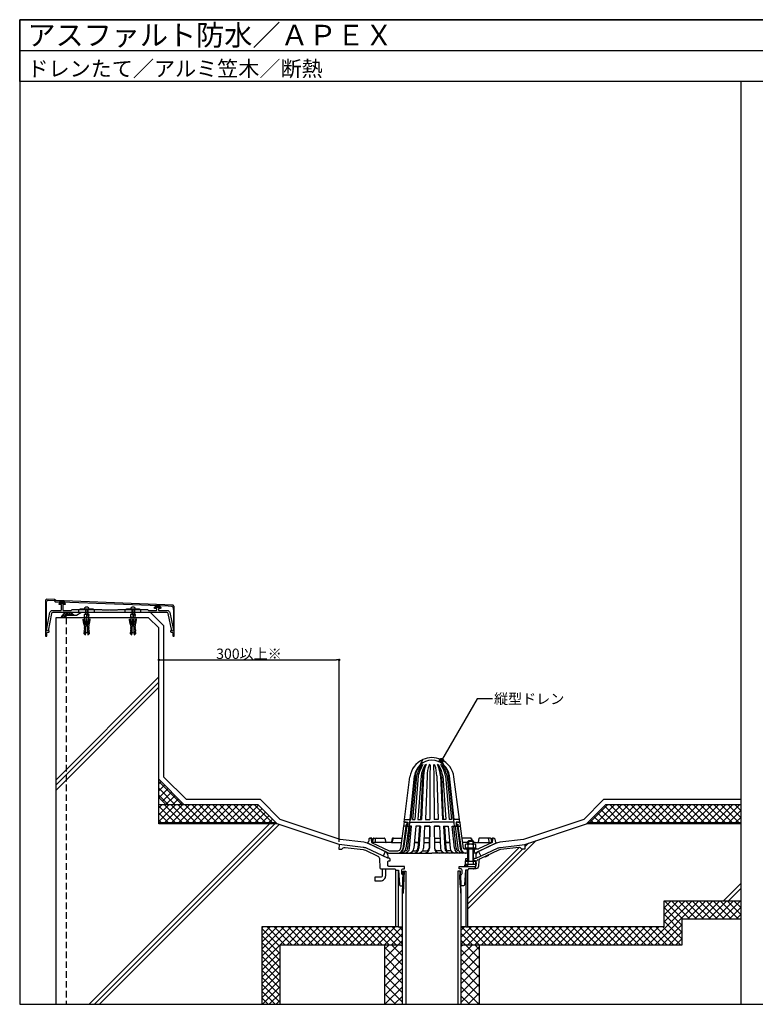
# Model space of a CAD drawing. Units: millimetres. Extents: x 0 to 2760, y 0 to 1910.
# Drawn here: x 0 to 1428, y 0 to 1910 of the extents above; entities that cross this region are included whole.
import ezdxf
from ezdxf.enums import TextEntityAlignment as Align

# ---------------------------------------------------------------- set-up
doc = ezdxf.new("R2010")
doc.units = ezdxf.units.MM
doc.linetypes.add('DASHED', pattern=[19.05, 12.7, -6.35])
doc.linetypes.add('HIDDEN', pattern=[0.375, 0.25, -0.125])
doc.layers.get('0').update_dxf_attribs({"plot": 0})
for name, color, linetype in [('BOUSUI', 1, 'Continuous'), ('BUHIN', 50, 'Continuous'), ('dannnetu', 6, 'Continuous'), ('KANAMONO', 4, 'Continuous'), ('KANAMONO_SCREW', 4, 'Continuous'), ('KASAGI', 150, 'Continuous'), ('KUTAI', 3, 'Continuous'), ('MOJI', 7, 'Continuous'), ('sunpo', 7, 'Continuous'), ('WAKU', 7, 'Continuous')]:
    doc.layers.add(name, color=color, linetype=linetype)
doc.layers.add('HATCH', color=9, linetype='Continuous', lineweight=5)
doc.styles.add('MSゴシック', font='txt')
doc.dimstyles.new('f10', dxfattribs={"dimscale": 10, "dimtxt": 2, "dimasz": 0.5, "dimexe": 0, "dimexo": 0.5, "dimgap": 0.1, "dimtad": 2, "dimdec": 8, "dimdsep": 46, "dimtxsty": 'MSゴシック', "dimblk1": 'DOT', "dimblk2": 'DOT', "dimsah": 1, "dimcen": 2.5, "dimadec": 0, "dimazin": 0, "dimtfac": 1, "dimtdec": 8, "dimtmove": 1, "dimatfit": 3, "dimldrblk": 'DOT', "dimfxl": 0, "dimtolj": 1, "dimtzin": 0, "dimarcsym": 0})
pattern_1 = [(135, (2120, -385), (6.73519, 6.73519), []), (45, (2120, -385), (6.73519, -6.73519), [])]
pattern_2 = [(135, (2120, -385), (8.98026, 8.98026), []), (45, (2120, -385), (8.98026, -8.98026), [])]
pattern_3 = [(45, (-6786.32925, -948.4994), (-0.67351921, 0.67351921), [])]

# ---------------------------------------------------------------- blocks, each defined once
blk = doc.blocks.new('_Dot')
at = {"color": 0, "linetype": 'ByBlock', "lineweight": -2}
blk.add_line((-0.5, 0), (-1, 0), dxfattribs=at)
at = {"color": 0, "linetype": 'ByBlock', "const_width": 0.5}
blk.add_lwpolyline([(-0.25, 0, 1), (0.25, 0, 1)], format="xyb", close=True, dxfattribs=at)
blk = doc.blocks.new('*D3')
at = {"layer": 'DEFPOINTS', "color": 0}
for p in [(620, 668), (270, 635), (620, 310)]:
    blk.add_point(p, dxfattribs=at)
at = {"layer": 'sunpo', "color": 0, "lineweight": -2}
for p, q in [((270, 640), (270, 668)), ((275, 668), (615, 668)), ((620, 315), (620, 668))]:
    blk.add_line(p, q, dxfattribs=at)
at = {"layer": 'sunpo', "color": 0, "lineweight": -2, "xscale": 5, "yscale": 5, "zscale": 5, "rotation": 180}
blk.add_blockref('_Dot', (270, 668), dxfattribs=at)
at = {"layer": 'sunpo', "color": 0, "lineweight": -2, "xscale": 5, "yscale": 5, "zscale": 5}
blk.add_blockref('_Dot', (620, 668), dxfattribs=at)
at = {"layer": 'sunpo', "color": 0, "insert": (445, 680), "char_height": 20, "attachment_point": 5, "style": 'MSゴシック'}
blk.add_mtext('\\A1;300以上※', dxfattribs=at)

msp = doc.modelspace()

# ---------------------------------------------------------------- hatches: boundary and pattern name
at = {"layer": 'HATCH'}
h = msp.add_hatch(dxfattribs=at)
h.set_pattern_fill('ANSI37', color=256, style=0)
h.set_pattern_definition([(45, (-750, -385), (-2.245064, 2.245064), []), (135, (-750, -385), (-2.245064, -2.245064), [])])
h.paths.add_polyline_path([(80, 750), (90, 750), (90, 755), (105, 755, 0.5807181712)])
h = msp.add_hatch(dxfattribs=at)
h.set_pattern_fill('ANSI37', color=256, scale=3, style=0)
h.set_pattern_definition([(45, (-758, -385), (-6.73519, 6.73519), []), (135, (-758, -385), (-6.73519, -6.73519), [])])
h.paths.add_polyline_path([(270, 436.49747468), (319.49747468, 387), (284.14213562, 387), (270, 401.14213562)])
h = msp.add_hatch(dxfattribs=at)
h.set_pattern_fill('ANSI37', color=256, scale=3, style=0)
h.set_pattern_definition([(135, (2090, -385), (6.73519, 6.73519), []), (45, (2090, -385), (6.73519, -6.73519), [])])
h.paths.add_polyline_path([(270, 352), (270, 387), (463, 387), (498, 352)])
h = msp.add_hatch(dxfattribs=at)
h.set_pattern_fill('ANSI37', color=256, scale=3, style=0)
h.set_pattern_definition(pattern_1)
h.paths.add_polyline_path([(1400, 352), (1400, 387), (1137, 387), (1102, 352)])
h = msp.add_hatch(dxfattribs=at)
h.set_pattern_fill('ANSI37', color=256, scale=3, style=0)
h.set_pattern_definition(pattern_1)
h.paths.add_polyline_path([(470, 150), (730, 150), (734.5, 150), (743, 150), (743, 115), (505, 115), (505, 0), (470, 0)])
h.paths.add_polyline_path([(1400, 165), (1400, 200), (1250, 200), (1250, 150), (857, 150), (857, 115), (1285, 115), (1285, 165)])
h = msp.add_hatch(dxfattribs=at)
h.set_pattern_fill('ANSI37', color=256, scale=4, style=0)
h.set_pattern_definition(pattern_2)
h.paths.add_polyline_path([(708, 0), (743, 0), (743, 115), (708, 115)])
h = msp.add_hatch(dxfattribs=at)
h.set_pattern_fill('ANSI37', color=256, scale=4, style=0)
h.set_pattern_definition(pattern_2)
h.paths.add_polyline_path([(892, 115), (857, 115), (857, 0), (892, 0)])
at = {"layer": 'KASAGI'}
h = msp.add_hatch(dxfattribs=at)
h.set_pattern_fill('ANSI31', color=256, scale=0.3, style=0)
h.set_pattern_definition(pattern_3)
h.paths.add_polyline_path([(77.4, 781.00207629), (77.4, 777.8), (87.4, 777.8), (87.4, 780.70256063), (80, 780.99856061)])
h = msp.add_hatch(dxfattribs=at)
h.set_pattern_fill('ANSI31', color=256, scale=0.3, style=0)
h.set_pattern_definition(pattern_3)
h.paths.add_polyline_path([(262.6, 773.69456115), (262.6, 770.4), (272.6, 770.4), (272.6, 773.29456118)])
at = {"layer": 'MOJI'}
h = msp.add_hatch(color=256, dxfattribs=at)
edge = h.paths.add_edge_path()
edge.add_arc((818.5453006, 472.99248581), 4, 0, 360)

# ---------------------------------------------------------------- linework, layer by layer
msp.add_line((0, 1850), (2760, 1850))
at = {"layer": 'BOUSUI'}
for p, q in [((498, 352), (270, 352)), ((498, 352), (500, 350)), ((1102, 352), (1100, 350)), ((1400, 352), (1102, 352)), ((709.32943282, 296.69416347), (705.10325021, 287.6310856)), ((890.67056718, 296.69416347), (894.89674979, 287.6310856))]:
    msp.add_line(p, q, dxfattribs=at)
for points in [[(90, 750), (90, 755), (110, 755), (118.66025404, 760)], [(280, 734.14213562), (254.14213562, 760), (118.66025404, 760)]]:
    msp.add_lwpolyline(points, dxfattribs=at)
for points in [[(709.32943282, 296.69416347), (677.12258328, 311.71246406, 0.0793920239), (668.01839205, 314.3095356), (622.19929477, 319.80782728), (505.40181513, 358.74032049), (467.14213562, 397), (323.63961031, 397), (280, 440.63961031), (280, 734.14213562)], [(1400, 397), (1132.85786438, 397), (1094.59818487, 358.74032049), (977.80070523, 319.80782728), (931.98160795, 314.3095356, 0.0793920239), (922.87741672, 311.71246406), (890.67056718, 296.69416347)]]:
    msp.add_lwpolyline(points, format="xyb", dxfattribs=at)
for centre, radius, start, end in [((93.92660941, 745.36695296), 14.67704243, 41.020904729, 161.598960219), ((705.10325021, 287.6310856), 10, 335, 65), ((894.89674979, 287.6310856), 10, 115, 205)]:
    msp.add_arc(centre, radius, start, end, dxfattribs=at)
at = {"layer": 'BUHIN'}
for points in [[(734.5, 150), (730, 150), (730, 260), (734.5, 260)], [(865.5, 150), (870, 150), (870, 260), (865.5, 260)]]:
    msp.add_lwpolyline(points, close=True, dxfattribs=at)
for points in [[(743, 0), (743, 214.48), (744.378125, 258.58), (749.6, 258.58), (749.6, 0)], [(745.857125, 258.58), (744.52115555, 215.82897746), (743.01498085, 214.95938709)], [(857, 0), (857, 214.48), (855.621875, 258.58), (850.4, 258.58), (850.4, 0)], [(854.142875, 258.58), (855.47884445, 215.82897746), (856.98501915, 214.95938709)]]:
    msp.add_lwpolyline(points, dxfattribs=at)
at = {"layer": 'dannnetu'}
for p, q in [((463, 387), (270, 387)), ((498, 352), (463, 387)), ((1102, 352), (1137, 387)), ((1400, 387), (1137, 387)), ((734.5, 150), (743, 150)), ((865.5, 150), (857, 150)), ((708, 115), (708, 0)), ((892, 115), (892, 0))]:
    msp.add_line(p, q, dxfattribs=at)
msp.add_lwpolyline([(270, 436.49747468), (319.49747468, 387), (284.14213562, 387), (270, 401.14213562)], close=True, dxfattribs=at)
for points in [[(1400, 165), (1285, 165), (1285, 115), (857, 115)], [(743, 115), (505, 115), (505, 0)]]:
    msp.add_lwpolyline(points, dxfattribs=at)
at = {"layer": 'HATCH'}
for p, q in [((70, 434.99999909), (270, 634.99999909)), ((70, 424.99999909), (270, 624.99999909)), ((70, 414.99999909), (270, 614.99999909)), ((135.00000091, 0), (485.00000091, 350)), ((145.00000091, 0), (495.00000091, 350)), ((155.00000091, 0), (503.75000068, 348.74999977)), ((870, 184.99999909), (1002.50000137, 317.50000046)), ((980.26315794, 305.26315703), (987.50000137, 312.50000046)), ((870, 204.99999909), (969.31886787, 304.31886696)), ((870, 194.99999909), (976.00000091, 301)), ((1365.00000091, 200), (1400, 234.99999909)), ((1375.00000091, 200), (1400, 224.99999909))]:
    msp.add_line(p, q, dxfattribs=at)
at = {"layer": 'KANAMONO'}
for p, q in [((782.5, 474.72894836), (777.5, 464.9412862)), ((796.8435056, 463.91092883), (796.21271512, 442.92049441)), ((803.1564944, 463.91092883), (803.78728488, 442.92049441)), ((817.5, 474.72894836), (822.5, 464.9412862)), ((746.64875325, 358.45109201), (757.35745043, 440.98399051)), ((766.3901842, 442.92049441), (757.5128834, 358.45109201)), ((757.5128834, 358.45109201), (766.17747427, 442.92049441)), ((767.49924794, 442.92049441), (758.93689261, 358.45109201)), ((770.39791062, 442.92049441), (762.22879214, 358.45109201)), ((773.55625682, 442.92049441), (766.82148079, 358.45109201)), ((778.91228693, 442.92049441), (772.90156065, 358.45109201)), ((781.68060261, 440.98399051), (778.07185456, 358.45109201)), ((783.63908578, 442.92049441), (779.77331168, 358.45109201)), ((790.63707659, 442.92049441), (787.59784093, 358.45109201)), ((796.21271512, 442.92049441), (795.70201296, 358.45109201)), ((803.78728488, 442.92049441), (804.29798704, 358.45109201)), ((809.36292341, 442.92049441), (812.40215907, 358.45109201)), ((816.36091422, 442.92049441), (820.22668832, 358.45109201)), ((818.31939739, 440.98399051), (821.92814544, 358.45109201)), ((821.08771307, 442.92049441), (827.09843935, 358.45109201)), ((826.44374318, 442.92049441), (833.17851921, 358.45109201)), ((829.60208938, 442.92049441), (837.77120786, 358.45109201)), ((832.50075206, 442.92049441), (841.06310739, 358.45109201)), ((833.6098158, 442.92049441), (842.4871166, 358.45109201)), ((842.4871166, 358.45109201), (833.82252573, 442.92049441)), ((853.35124675, 358.45109201), (842.64254957, 440.98399051)), ((744.91891892, 345.45109201), (739.08519061, 302.28150253)), ((749.45982141, 345.45109201), (743.54465655, 301.678872)), ((746, 353.45109201), (744.91891892, 345.451092)), ((760.68325452, 345.45109201), (744.91891892, 345.45109201)), ((751.10626104, 345.45109201), (744.97012791, 302.83857889)), ((746, 353.45109201), (746.64875325, 358.45109201)), ((746, 353.45109201), (753, 353.45109201)), ((750, 353.45109201), (746, 353.45109201)), ((746.64875325, 358.45109201), (757.5128834, 358.45109201)), ((746.64875325, 358.45109201), (757.5128834, 358.45109201)), ((749.7719656, 345.45109201), (746.70946352, 345.45109201)), ((750.00036195, 349.45109201), (749.45982141, 345.451092)), ((754.92763331, 345.45109201), (749.61968233, 302.73731708)), ((753, 349.45109201), (750, 349.45109201)), ((753, 348.45109201), (750.9375, 348.45109201)), ((751.5, 345.45109201), (750.9375, 348.45109201)), ((751.5, 345.45109201), (756.17938656, 345.45109201)), ((752, 353.45109201), (753, 349.45109201)), ((753, 353.45109201), (753, 348.45109201)), ((753.20912801, 303.05711417), (757.4671541, 345.45109201)), ((760.68325452, 345.45109201), (754.92763331, 345.45109201)), ((756.17938656, 345.45109201), (757.5128834, 358.45109201)), ((756.3931082, 302.73731708), (760.68325452, 345.45109201)), ((757, 353.45109201), (800, 353.45109201)), ((757.5128834, 358.45109201), (758.93689261, 358.45109201)), ((762.22879214, 358.45109201), (766.82148079, 358.45109201)), ((768.58219573, 345.45109201), (764.88227542, 302.73731708)), ((776.3367232, 345.45109201), (768.58219573, 345.45109201)), ((777.67255096, 345.45109201), (768.58219573, 345.45109201)), ((775.76818381, 345.45109201), (772.87920234, 302.86591763)), ((772.90156065, 358.45109201), (779.77331168, 358.45109201)), ((777.67255096, 345.45109201), (774.77484522, 302.73731708)), ((785.31389758, 345.45109201), (783.60272567, 302.73731708)), ((795.93412439, 345.45109201), (785.31389758, 345.45109201)), ((786.026209, 345.45109201), (794.84433229, 345.45109201)), ((787.59784093, 358.45109201), (795.70201296, 358.45109201)), ((795.53416807, 345.45700366), (794.90282661, 302.74322873)), ((795.93412439, 345.45109201), (795.30278292, 302.73731708)), ((843, 353.45109201), (800, 353.45109201)), ((804.06587561, 345.45109201), (814.68610242, 345.45109201)), ((804.06587561, 345.45109201), (804.69721708, 302.73731708)), ((812.40215907, 358.45109201), (804.29798704, 358.45109201)), ((804.46583193, 345.45700366), (805.09717339, 302.74322873)), ((813.973791, 345.45109201), (805.15566771, 345.45109201)), ((814.68610242, 345.45109201), (816.39727433, 302.73731708)), ((827.09843935, 358.45109201), (820.22668832, 358.45109201)), ((822.32744904, 345.45109201), (825.22515478, 302.73731708)), ((822.32744904, 345.45109201), (831.41780427, 345.45109201)), ((823.6632768, 345.45109201), (831.41780427, 345.45109201)), ((824.23181619, 345.45109201), (827.12079766, 302.86591763)), ((831.41780427, 345.45109201), (835.11772458, 302.73731708)), ((837.77120786, 358.45109201), (833.17851921, 358.45109201)), ((843.6068918, 302.73731708), (839.31674548, 345.45109201)), ((839.31674548, 345.45109201), (845.07236669, 345.45109201)), ((839.31674548, 345.45109201), (855.08108108, 345.45109201)), ((842.4871166, 358.45109201), (841.06310739, 358.45109201)), ((853.35124675, 358.45109201), (842.4871166, 358.45109201)), ((853.35124675, 358.45109201), (842.4871166, 358.45109201)), ((843.82061344, 345.45109201), (842.4871166, 358.45109201)), ((846.79087199, 303.05711417), (842.5328459, 345.45109201)), ((848.5, 345.45109201), (843.82061344, 345.45109201)), ((845.07236669, 345.45109201), (850.38031767, 302.73731708)), ((854, 353.45109201), (847, 353.45109201)), ((848, 353.45109201), (847, 349.45109201)), ((847, 353.45109201), (847, 348.45109201)), ((847, 349.45109201), (850, 349.45109201)), ((847, 348.45109201), (849.0625, 348.45109201)), ((848.5, 345.45109201), (849.0625, 348.45109201)), ((848.89373896, 345.45109201), (855.02987209, 302.83857889)), ((849.99963805, 349.45109201), (850.54017859, 345.451092)), ((850, 353.45109201), (854, 353.45109201)), ((850.2280344, 345.45109201), (853.29053648, 345.45109201)), ((850.54017859, 345.45109201), (856.45534345, 301.678872)), ((854, 353.45109201), (853.35124675, 358.45109201)), ((854, 353.45109201), (855.08108108, 345.451092)), ((855.08108108, 345.45109201), (860.91480939, 302.28150253)), ((675, 313.02445524), (675, 313.13158161)), ((675.53859054, 312.45109201), (675.35830367, 312.56150309)), ((675.53859054, 312.45109201), (716.28422203, 293.45109201)), ((677.79219794, 320.6847745), (677.27728101, 316.30798059)), ((679.77849915, 322.45109201), (680.21519977, 322.45109201)), ((682.56195946, 322.45109201), (680.21519977, 322.45109201)), ((682.20230968, 320.6777949), (682.96973728, 313.95109201)), ((686.44236238, 313.95109201), (682.96973728, 313.95109201)), ((682.96973728, 313.95109201), (717.28184801, 297.95109201)), ((683.64919701, 321.51816833), (684.56440661, 315.56250563)), ((685.67633162, 321.64295424), (684.53062072, 315.78236492)), ((688.74885672, 313.95109201), (686.44236238, 313.95109201)), ((686.65775349, 322.45109201), (691.73195639, 322.45109201)), ((721.39257621, 313.95109201), (688.74885672, 313.95109201)), ((689.93287001, 320.70843481), (689.74834916, 314.91923489)), ((691.73195639, 322.45109201), (707.71590688, 322.45109201)), ((708.68954118, 321.67920654), (710.31932863, 314.72297747)), ((721.39257621, 313.95109201), (740.66216216, 313.95109201)), ((723.11583231, 321.51817543), (721.53555757, 315.25059701)), ((724.13643513, 321.12529035), (722.55616038, 314.85771192)), ((724.27941648, 322.42479535), (741.80725721, 322.42479535)), ((771.73086188, 313.95109201), (765.85362655, 313.95109201)), ((771.73086188, 313.95109201), (765.85362655, 313.95109201)), ((771.73086188, 313.95109201), (765.85362655, 313.95109201)), ((765.85362655, 313.95109201), (773.63122142, 313.95109201)), ((784.05196474, 313.95109201), (795.06848719, 313.95109201)), ((795.19412353, 322.45109201), (784.3924863, 322.45109201)), ((804.80587647, 322.45109201), (815.6075137, 322.45109201)), ((815.94803526, 313.95109201), (804.93151281, 313.95109201)), ((834.14637345, 313.95109201), (826.36877858, 313.95109201)), ((828.26913812, 313.95109201), (834.14637345, 313.95109201)), ((828.26913812, 313.95109201), (834.14637345, 313.95109201)), ((828.26913812, 313.95109201), (834.14637345, 313.95109201)), ((875.72058352, 322.42479535), (858.19274279, 322.42479535)), ((870, 313.95109201), (859.33783784, 313.95109201)), ((870.09252271, 303.05109201), (870.09252271, 310.29190263)), ((875.86356487, 321.12529035), (876.55676352, 317.5)), ((876.88416769, 321.51817543), (877.89728962, 317.5)), ((879.90747729, 310.29190263), (879.90747729, 303.05109201)), ((883.68941436, 313.95109201), (880, 313.95109201)), ((883.68941436, 313.95109201), (885.27660522, 313.95109201)), ((924.46140946, 312.45109201), (883.71577797, 293.45109201)), ((885.27660522, 313.95109201), (888.70703706, 313.95109201)), ((888.70703706, 313.95109201), (911.25114328, 313.95109201)), ((891.31045882, 321.67920654), (889.68067137, 314.72297747)), ((917.03026272, 313.95109201), (890.22392621, 301.45109201)), ((908.26804361, 322.45109201), (892.28409312, 322.45109201)), ((913.34224651, 322.45109201), (908.26804361, 322.45109201)), ((910.06712999, 320.70843481), (910.25165084, 314.91923489)), ((911.25114328, 313.95109201), (913.55763762, 313.95109201)), ((913.55763762, 313.95109201), (917.03026272, 313.95109201)), ((914.32366838, 321.64295424), (915.46937928, 315.78236492)), ((916.35080299, 321.51816833), (915.43559339, 315.56250563)), ((917.79769032, 320.6777949), (917.03026272, 313.95109201)), ((917.43804054, 322.45109201), (919.78480023, 322.45109201)), ((920.22150085, 322.45109201), (919.78480023, 322.45109201)), ((922.20780206, 320.6847745), (922.72271899, 316.30798059)), ((924.46140946, 312.45109201), (924.64169633, 312.56150309)), ((925, 313.02445524), (925, 313.13158161)), ((716.28422203, 293.45109201), (800, 293.45109201)), ((717.28184801, 297.95109201), (734.13022846, 297.95109201)), ((763.46242818, 297.95109201), (768.58022271, 297.95109201)), ((782.18287844, 297.95109201), (789.3054365, 297.95109201)), ((870, 293.45109201), (800, 293.45109201)), ((817.81712156, 297.95109201), (810.6945635, 297.95109201)), ((836.53757182, 297.95109201), (831.41977729, 297.95109201)), ((862.77493564, 301.45109201), (890.22392621, 301.45109201)), ((868, 301.45109201), (869, 293.45109201)), ((869.75, 301.45109201), (869.75, 303.05109201)), ((870, 277.5), (870, 301.45109201)), ((880, 301.45109201), (880, 277.5)), ((883.71577797, 293.45109201), (880, 293.45109201)), ((883.71577797, 293.45109201), (880, 293.45109201)), ((880.25, 301.45109201), (880.25, 303.05109201)), ((882.52689963, 301.45109201), (881.52689963, 293.45109201)), ((863.92964883, 267.5), (863.92964883, 270.5)), ((863.92964883, 270.5), (869.19615242, 270.5)), ((865, 282.5), (864, 267.5)), ((870, 278.5), (864.73333333, 278.5)), ((870, 282.5), (865, 282.5)), ((865.73205081, 270.5), (865.73205081, 267.5)), ((869.19615242, 270.5), (869.19615242, 269.5)), ((870.09252271, 271.67918938), (870.09252271, 277.5)), ((879.90747729, 277.5), (879.90747729, 271.67918938)), ((881, 282.5), (880, 282.5)), ((881, 278.5), (880, 278.5)), ((743.485, 230), (744.14192021, 251.02144685)), ((856.515, 230), (855.85807979, 251.02144685))]:
    msp.add_line(p, q, dxfattribs=at)
for points in [[(698.13074583, 283.16570621), (698.9175016, 264.91386885, 0.4016515983), (700.9156461, 263), (729, 263), (730, 260), (735, 260), (736.87553587, 231.86696198, 0.3948479052), (738.87110618, 230), (743.485, 230), (745.03260724, 231.5), (745.64198224, 251), (744.5, 251, -0.4142135624), (741.5, 254), (741.5, 260, -0.4142135624), (744.5, 263), (747, 263), (747, 267.5), (716.5, 267.5, -0.4142135624), (714.5, 269.5), (714.5, 276.5, -0.4142135624), (716.5, 278.5), (719, 278.5), (719, 282.5), (718.5, 282.5), (715.5, 283.89892297, -0.4175472578), (714.16632808, 283.40490298), (672.89640066, 302.64938619, 0.0793920239), (666.82693984, 304.38076722), (620, 310), (619.5, 301), (625.5, 301, -0.3168926), (631.58397835, 304.27907326), (666.31461539, 300.11139681, -0.0793920239), (671.07914214, 298.75226271), (695.2484759, 287.48191728, -0.27982485)], [(885.5, 276.5, 0.4142135624), (883.5, 278.5), (881, 278.5), (881, 282.5), (881.5, 282.5), (884.5, 283.89892297, 0.4175472578), (885.83367192, 283.40490298), (927.10359934, 302.64938619, -0.0793920239), (933.17306016, 304.38076722), (980, 310), (980.5, 301), (974.5, 301, 0.3168926), (968.41602165, 304.27907326), (933.68538461, 300.11139681, 0.0793920239), (928.92085786, 298.75226271), (893.71380905, 282.33494622, 0.2765370326), (890.83453964, 278.07969425), (890.26141948, 267.72371304, -0.3981119557), (885.26905876, 263), (871, 263), (870, 260), (865, 260), (863.12446413, 231.86696198, -0.3948479052), (861.12889382, 230), (856.515, 230), (854.96739276, 231.5), (854.35801776, 251), (855.5, 251, 0.4142135624), (858.5, 254), (858.5, 260, 0.4142135624), (855.5, 263), (853, 263), (853, 267.5), (883.5, 267.5, 0.4142135624), (885.5, 269.5)]]:
    msp.add_lwpolyline(points, format="xyb", close=True, dxfattribs=at)
for points in [[(866.5, 311.05109201), (883.5, 311.05109201), (884.81495458, 310.29190263), (884.81495458, 303.05109201), (865.18504542, 303.05109201), (865.18504542, 310.29190263), (866.5, 311.05109201)], [(870, 311.05109201), (870, 316), (871.5, 317.5), (878.5, 317.5), (880, 316), (880, 311.05109201)], [(880, 316), (870, 316)], [(870.8, 316.8), (870.8, 311.05109201)], [(879.2, 316.8), (879.2, 311.05109201)], [(870.8, 301.45109201), (870.8, 277.5)], [(879.2, 301.45109201), (879.2, 277.5)], [(903.16665799, 286.74288207), (904.04243014, 286.04788342), (910.38658465, 289.00621125), (910.41712028, 290.12382817)]]:
    msp.add_lwpolyline(points, dxfattribs=at)
for points in [[(866.5, 311.05109201), (870.09252271, 310.29190263, -0.1547005384), (879.90747729, 310.29190263), (883.5, 311.05109201)], [(883.5, 270.92), (879.90747729, 271.67918938, -0.1547005384), (870.09252271, 271.67918938), (866.5, 270.92)], [(703.6, 263), (703.6, 249.8, -0.4142135624), (700.2, 246.4), (689, 246.4), (689, 239.6), (700.2, 239.6, 0.4142135624), (710.4, 249.8), (710.4, 263)]]:
    msp.add_lwpolyline(points, format="xyb", dxfattribs=at)
for points in [[(864, 303.05109201), (864, 301.45109201), (886, 301.45109201), (886, 303.05109201)], [(884.81495458, 277.5), (884.81495458, 271.67918938), (883.5, 270.92), (866.5, 270.92), (865.18504542, 271.67918938), (865.18504542, 277.5)]]:
    msp.add_lwpolyline(points, close=True, dxfattribs=at)
at = {"layer": 'KANAMONO', "linetype": 'HIDDEN'}
msp.add_lwpolyline([(893.71380905, 282.33494622), (888.68872032, 279.99170887, 0.2743396109), (885.81187473, 275.77723414), (885.29755714, 267.68293579, -0.3957476912), (880.30762024, 263)], format="xyb", dxfattribs=at)
at = {"layer": 'KANAMONO'}
for centre, radius, start, end in [((800, 435.45109201), 43, 90, 114.015059552), ((800, 435.45109201), 43, 65.984940448, 90), ((800, 435.45109201), 43, 114.015059552, 172.6071376219), ((800, 439.45109201), 34, 90, 174.1432732788), ((796.69245928, 439.90197529), 30.45224675, 124.6896996777, 174.311326828), ((801.92135466, 438.58356559), 34.69424135, 130.5611149859, 172.8189967884), ((827.66140002, 428.00430067), 59.17431921, 142.6419447561, 165.3998388409), ((836.00386924, 429.95382604), 63.77961105, 146.7312320286, 168.2697483779), ((828.3096835, 436.97185717), 49.75428698, 147.2181288302, 173.1332733452), ((783.00286195, 461.69096302), 3.25222627, 95.9236956237, 136.9529407538), ((834.59051133, 437.97454386), 52.99542631, 149.4127934948, 176.7445983295), ((849.40851014, 439.1092048), 65.87976251, 157.8848313248, 176.6834609794), ((788.85607084, 461.69096302), 3.25222627, 88.0083509538, 136.9529407538), ((845.40314083, 443.95711542), 54.77587403, 158.6366554403, 181.0843743911), ((795.61723715, 463.69639258), 1.24489362, 9.9234925, 170.0765075), ((800, 439.45109201), 34, 5.8567267212, 90), ((804.38276285, 463.69639258), 1.24489362, 9.9234925, 170.0765075), ((754.59685917, 443.95711542), 54.77587403, 358.9156256089, 21.3633445597), ((811.14392916, 461.69096302), 3.25222627, 43.0470592462, 91.9916490462), ((765.40948867, 437.97454386), 52.99542631, 3.2554016704, 30.5872065052), ((750.59148986, 439.1092048), 65.87976251, 3.3165390206, 22.1151686752), ((771.6903165, 436.97185717), 49.75428698, 6.8667266548, 32.7818711698), ((763.99613076, 429.95382604), 63.77961105, 11.7302516221, 33.2687679714), ((816.99713805, 461.69096302), 3.25222627, 43.0470592462, 84.0763043763), ((800, 435.45109201), 43, 7.3928623781, 65.984940448), ((772.33859998, 428.00430067), 59.17431921, 14.6001611591, 37.3580552439), ((803.30754072, 439.90197529), 30.45224675, 5.688673172, 55.3103003223), ((798.07864534, 438.58356559), 34.69424135, 7.1810032116, 49.4388850141), ((675.75, 313.20109201), 0.75, 112.7832175411, 238.5159105233), ((674.2978292, 316.65850433), 3, 292.7832175411, 353.2901631923), ((679.77849915, 320.45109201), 2, 90, 173.2901631923), ((680.21519977, 320.45109201), 2, 6.5085480278, 90), ((682.56195946, 321.35109201), 1.1, 8.7363298126, 90), ((686.44236238, 315.85109201), 1.9, 188.7363298126, 270), ((686.65775349, 321.45109201), 1, 90, 168.9385182199), ((688.74885672, 314.95109201), 1, 270, 358.1744130209), ((691.73195639, 320.65109201), 1.8, 90, 178.1744130209), ((707.71590688, 321.45109201), 1, 13.186091986, 90), ((711.29296294, 314.95109201), 1, 193.186091986, 270), ((719.96402877, 315.55109201), 1.6, 270, 349.1750305742), ((721.39257621, 315.15109201), 1.2, 270, 345.8486934949), ((724.27941648, 321.22479535), 1.2, 90, 165.8486934949), ((725.70796392, 320.82479535), 1.6, 90, 169.1750305742), ((771.73086188, 318.95109201), 5, 270, 292.6629887275), ((828.26913812, 318.95109201), 5, 247.3370112725, 270), ((874.29203608, 320.82479535), 1.6, 10.8249694258, 90), ((875.72058352, 321.22479535), 1.2, 14.1513065051, 90), ((888.70703706, 314.95109201), 1, 270, 346.813908014), ((892.28409312, 321.45109201), 1, 90, 166.813908014), ((908.26804361, 320.65109201), 1.8, 1.8255869791, 90), ((911.25114328, 314.95109201), 1, 181.8255869791, 270), ((913.34224651, 321.45109201), 1, 11.0614817801, 90), ((913.55763762, 315.85109201), 1.9, 270, 351.2636701874), ((917.43804054, 321.35109201), 1.1, 90, 171.2636701874), ((919.78480023, 320.45109201), 2, 90, 173.4914519722), ((920.22150085, 320.45109201), 2, 6.7098368077, 90), ((925.7021708, 316.65850433), 3, 186.7098368077, 247.2167824589), ((924.25, 313.20109201), 0.75, 301.4840894767, 67.2167824589), ((734.13022846, 302.95109201), 5, 270, 352.3039482779), ((734.13022846, 302.95109201), 9.5, 270, 352.3039482779), ((735.45994987, 302.95109201), 9.5, 270, 358.7105857762), ((740.12208789, 302.95109201), 9.5, 270, 358.7105857762), ((746.89551375, 302.95109201), 9.5, 270, 358.7105857762), ((748.21039409, 303.16962729), 5, 271.3929868802, 358.7105857762), ((755.38468097, 302.95109201), 9.5, 270, 358.7105857762), ((765.27725077, 302.95109201), 9.5, 270, 358.7105857762), ((767.58410093, 303.15995954), 5.30325934, 280.8262888297, 356.8215764381), ((774.10513123, 302.95109201), 9.5, 270, 358.7105857762), ((785.80518847, 302.95109201), 9.5, 270, 358.7105857762), ((788.78794095, 304.22059169), 6.29082092, 274.7185977701, 346.4175595332), ((814.19481153, 302.95109201), 9.5, 181.2894142238, 270), ((811.21205905, 304.22059169), 6.29082092, 193.5824404668, 265.2814022299), ((825.89486877, 302.95109201), 9.5, 181.2894142238, 270), ((834.72274923, 302.95109201), 9.5, 181.2894142238, 270), ((832.41589907, 303.15995954), 5.30325934, 183.1784235618, 259.1737111703), ((844.61531903, 302.95109201), 9.5, 181.2894142238, 270), ((853.10448625, 302.95109201), 9.5, 181.2894142238, 270), ((851.78960591, 303.16962729), 5, 181.2894142238, 268.6070131198), ((859.87791211, 302.95109201), 9.5, 181.2894142238, 270), ((864.54005013, 302.95109201), 9.5, 181.2894142238, 270), ((865.86977154, 302.95109201), 9.5, 187.696051722, 270), ((862.77493564, 303.45109201), 2, 187.696051722, 270), ((871.19615242, 269.5), 2, 180, 270)]:
    msp.add_arc(centre, radius, start, end, dxfattribs=at)
at = {"layer": 'KANAMONO_SCREW'}
for p, q in [((127.508, 766.991), (127.508, 755.935)), ((128.508, 766.991), (128.508, 755.935)), ((131.508, 766.991), (131.508, 755.935)), ((132.508, 766.991), (132.508, 755.935)), ((217.508, 766.991), (217.508, 755.935)), ((218.508, 766.991), (218.508, 755.935)), ((221.508, 766.991), (221.508, 755.935)), ((222.508, 766.991), (222.508, 755.935)), ((126, 750.935), (126, 755.935)), ((129, 755.935), (130, 750.935)), ((130, 750.935), (130, 755.935)), ((131, 755.935), (130, 750.935)), ((134, 750.935), (134, 755.935)), ((216, 750.935), (216, 755.935)), ((219, 755.935), (220, 750.935)), ((220, 750.935), (220, 755.935)), ((221, 755.935), (220, 750.935)), ((224, 750.935), (224, 755.935))]:
    msp.add_line(p, q, dxfattribs=at)
at = {"layer": 'KANAMONO_SCREW', "ltscale": 20}
for p, q in [((124.487054, 719.157919), (127.98225788, 718.9747432)), ((135.512946, 719.157919), (132.01774306, 718.97474314)), ((214.487054, 719.157919), (217.98225788, 718.9747432)), ((225.512946, 719.157919), (222.01774306, 718.97474314))]:
    msp.add_line(p, q, dxfattribs=at)
for points in [[(117.5, 767), (142.5, 767), (142.5, 766), (117.5, 766)], [(207.5, 767), (232.5, 767), (232.5, 766), (207.5, 766)]]:
    msp.add_lwpolyline(points, close=True, dxfattribs=at)
for points in [[(134.5000007, 766.99999955, 0.2167855111), (133.37499972, 769.21537317, 0.3510005707), (126.62500028, 769.21537317, 0.2167855111), (125.4999993, 766.99999955)], [(224.5000007, 766.99999955, 0.2167855111), (223.37499972, 769.21537317, 0.3510005707), (216.62500028, 769.21537317, 0.2167855111), (215.4999993, 766.99999955)]]:
    msp.add_lwpolyline(points, format="xyb", dxfattribs=at)
at = {"layer": 'KANAMONO_SCREW'}
for points in [[(125.376765, 736.134621), (123.880009, 741.134621), (122.98960891, 746.47702555, -0.9999999062), (123.97600293, 746.64142444), (124.893803, 741.134621), (126.439484, 736.078926)], [(134.623235, 736.134621), (136.119991, 741.134621), (137.01039109, 746.47702555, 0.9999999062), (136.02399707, 746.64142444), (135.106197, 741.134621), (133.560516, 736.078926)], [(215.376765, 736.134621), (213.880009, 741.134621), (212.98960891, 746.47702555, -0.9999999062), (213.97600293, 746.64142444), (214.893803, 741.134621), (216.439484, 736.078926)], [(224.623235, 736.134621), (226.119991, 741.134621), (227.01039109, 746.47702555, 0.9999999062), (226.02399707, 746.64142444), (225.106197, 741.134621), (223.560516, 736.078926)]]:
    msp.add_lwpolyline(points, format="xyb", dxfattribs=at)
for points in [[(124.748734, 724.151067), (126.693657, 723.047765), (126.588985, 721.050506), (124.591726, 721.155178), (124.487054, 719.157919), (126.379641, 717.055988), (127.877586, 716.977484), (129.5, 747.935), (130, 747.935), (130.5, 747.935), (132.122415, 716.977484), (133.620359, 717.055988), (135.512946, 719.157919), (135.408275, 721.155178), (133.411016, 721.050506), (133.306344, 723.047765), (135.251267, 724.151067), (135.146595, 726.148326), (133.149336, 726.043654), (133.044664, 728.040913), (134.989587, 729.144214), (134.884915, 731.141473), (132.887656, 731.036801), (132.782984, 733.03406), (134.727907, 734.137362), (134.623235, 736.134621), (132.625976, 736.029949), (132.521304, 738.027208), (134.466227, 739.13051), (134.361555, 741.127769), (132.364296, 741.023097), (132.259624, 743.020356), (134, 743.935), (134, 747.935), (134, 750.935), (135, 755.935), (130, 755.935), (125, 755.935), (126, 750.935), (126, 747.935), (126, 743.935), (127.740376, 743.020356), (127.635704, 741.023097), (125.638445, 741.127769), (125.533773, 739.13051), (127.478697, 738.027208), (127.374025, 736.029949), (125.376766, 736.134621), (125.272094, 734.137362), (127.217017, 733.03406), (127.112345, 731.036801), (125.115086, 731.141473), (125.010414, 729.144214), (126.955337, 728.040913), (126.850665, 726.043654), (124.853406, 726.148326)], [(214.748734, 724.151067), (216.693657, 723.047765), (216.588985, 721.050506), (214.591726, 721.155178), (214.487054, 719.157919), (216.379641, 717.055988), (217.877586, 716.977484), (219.5, 747.935), (220, 747.935), (220.5, 747.935), (222.122415, 716.977484), (223.620359, 717.055988), (225.512946, 719.157919), (225.408275, 721.155178), (223.411016, 721.050506), (223.306344, 723.047765), (225.251267, 724.151067), (225.146595, 726.148326), (223.149336, 726.043654), (223.044664, 728.040913), (224.989587, 729.144214), (224.884915, 731.141473), (222.887656, 731.036801), (222.782984, 733.03406), (224.727907, 734.137362), (224.623235, 736.134621), (222.625976, 736.029949), (222.521304, 738.027208), (224.466227, 739.13051), (224.361555, 741.127769), (222.364296, 741.023097), (222.259624, 743.020356), (224, 743.935), (224, 747.935), (224, 750.935), (225, 755.935), (220, 755.935), (215, 755.935), (216, 750.935), (216, 747.935), (216, 743.935), (217.740376, 743.020356), (217.635704, 741.023097), (215.638445, 741.127769), (215.533773, 739.13051), (217.478697, 738.027208), (217.374025, 736.029949), (215.376766, 736.134621), (215.272094, 734.137362), (217.217017, 733.03406), (217.112345, 731.036801), (215.115086, 731.141473), (215.010414, 729.144214), (216.955337, 728.040913), (216.850665, 726.043654), (214.853406, 726.148326)]]:
    msp.add_lwpolyline(points, close=True, dxfattribs=at)
for points in [[(131.869444, 721.804444), (130, 719.994306), (128.130556, 721.804444)], [(221.869444, 721.804444), (220, 719.994306), (218.130556, 721.804444)]]:
    msp.add_lwpolyline(points, dxfattribs=at)
at = {"layer": 'KASAGI', "linetype": 'DASHED'}
for p, q in [((115, 760), (115, 766)), ((145, 760), (145, 766)), ((205, 760), (205, 766)), ((235, 760), (235, 766))]:
    msp.add_line(p, q, dxfattribs=at)
at = {"layer": 'KASAGI'}
msp.add_lwpolyline([(50.5, 714), (52, 714, 0.4142135624), (52.5, 714.5), (52.5, 721), (56.29832024, 722.04619232, 0.337511651), (57.4, 723.49233926), (57.4, 723.8134497, 0.434812375), (56.86512176, 724.31223173), (52.93487824, 724.03740233, -0.434812375), (52.4, 724.53618436), (52.4, 729), (51.8, 729), (51.8, 772), (52.09766058, 780.77372481, -0.4159911744), (55.21583969, 783.66960712), (66.88592652, 783.20280364), (69.05259319, 781.03613698), (80, 780.99856058), (287.91666667, 772.68189391), (295.15064003, 772.09952621, -0.3792674112), (297.90745271, 769.23048227), (298.2, 762), (298.2, 729), (297.6, 729), (297.6, 724.53618436, -0.434812375), (297.06512176, 724.03740233), (293.13487824, 724.31223173, 0.434812375), (292.6, 723.8134497), (292.6, 723.49233926, 0.337511651), (293.70167976, 722.04619232), (297.5, 721), (297.5, 714.5, 0.4142135624), (298, 714), (299.5, 714, 0.4142135624), (300, 714.5), (300, 772), (297.91666667, 774.08333333), (70, 783.2), (67.83333333, 785.36666667), (52, 786), (50, 784), (50, 714.5, 0.4142135624)], format="xyb", close=True, dxfattribs=at)
at = {"layer": 'KASAGI', "linetype": 'Continuous'}
msp.add_lwpolyline([(102, 766), (159, 766), (160, 765), (174.5, 765), (175, 764.5), (175.5, 765), (190, 765), (191, 766), (248, 766), (250, 764), (265.1, 764, 0.4142135624), (266.1, 765), (266.1, 766.9, 0.4142135624), (265.1, 767.9), (262.1, 767.9, -0.4142135624), (261.6, 768.4), (261.6, 769.9, -0.4142135624), (262.1, 770.4), (273.1, 770.4, -0.4142135624), (273.6, 769.9), (273.6, 768.4, -0.4142135624), (273.1, 767.9), (270.1, 767.9, 0.4142135624), (269.1, 766.9), (269.1, 765, 0.4142135624), (270.1, 764), (286.50098049, 764, -0.357510765), (291.40388386, 759.98058068), (297.6, 729), (297.6, 724.53618436, -0.434812375), (297.06512176, 724.03740233), (294.9942439, 724.18221222), (288.23262827, 757.99029034, 0.357510765), (285.78117658, 760), (64.21882342, 760, 0.357510765), (61.76737173, 757.99029034), (55.0057561, 724.18221222), (52.93487824, 724.03740233, -0.434812375), (52.4, 724.53618436), (52.4, 729), (58.59611614, 759.98058068, -0.357510765), (63.49901951, 764), (79.9, 764, 0.4142135624), (80.9, 765), (80.9, 774.3, 0.4142135624), (79.9, 775.3), (76.9, 775.3, -0.4142135624), (76.4, 775.8), (76.4, 777.3, -0.4142135624), (76.9, 777.8), (87.9, 777.8, -0.4142135624), (88.4, 777.3), (88.4, 775.8, -0.4142135624), (87.9, 775.3), (84.9, 775.3, 0.4142135624), (83.9, 774.3), (83.9, 765, 0.4142135624), (84.9, 764), (100, 764)], format="xyb", close=True, dxfattribs=at)
at = {"layer": 'KASAGI'}
for points in [[(77.4, 781.00207629), (77.4, 777.8), (87.4, 777.8), (87.4, 780.70256063), (80, 780.99856061)], [(262.6, 773.69456115), (262.6, 770.4), (272.6, 770.4), (272.6, 773.29456118)]]:
    msp.add_lwpolyline(points, close=True, dxfattribs=at)
at = {"layer": 'KUTAI'}
for p, q in [((250, 750), (70, 750)), ((250, 750), (270, 730)), ((270, 350), (270, 730)), ((500, 350), (270, 350)), ((620, 310), (500, 350)), ((980, 310), (1100, 350)), ((1400, 350), (1100, 350))]:
    msp.add_line(p, q, dxfattribs=at)
for points in [[(70, 750), (70, 0)], [(1400, 200), (1250, 200), (1250, 150), (870, 150)], [(730, 150), (470, 150), (470, 0)]]:
    msp.add_lwpolyline(points, dxfattribs=at)
at = {"layer": 'KUTAI', "linetype": 'DASHED'}
msp.add_lwpolyline([(90, 750), (90, 0)], dxfattribs=at)
at = {"layer": 'MOJI'}
for p, q in [((887.53211173, 592.48114773), (818.5453006, 472.99248581)), ((917.53211173, 592.48114773), (887.53211173, 592.48114773))]:
    msp.add_line(p, q, dxfattribs=at)
msp.add_circle((818.5453006, 472.99248581), 4, dxfattribs=at)
at = {"layer": 'WAKU'}
for points in [[(2760, 1790), (0, 1790), (0, 1910), (2760, 1910)], [(0, 0), (2760, 0), (2760, 1910), (0, 1910)]]:
    msp.add_lwpolyline(points, close=True, dxfattribs=at)
msp.add_lwpolyline([(1400, 0), (1400, 1790)], dxfattribs=at)

# ---------------------------------------------------------------- texts
at = {"layer": 'MOJI', "style": 'MSゴシック'}
msp.add_text('縦型ドレン', height=20, dxfattribs=at).set_placement((920.53211173, 592.48114773), align=Align.MIDDLE_LEFT)
at = {"layer": 'WAKU', "style": 'MSゴシック'}
for s, height, p in [('アスファルト防水／ＡＰＥＸ', 40, (15, 1860)), ('ドレンたて／アルミ笠木／断熱', 30, (15, 1800))]:
    msp.add_text(s, height=height, dxfattribs=at).set_placement(p)

# ---------------------------------------------------------------- dimensions: what is measured, and where the dimension line sits
at = {"layer": 'sunpo'}
dim = msp.add_linear_dim(base=(620, 667.96157561), p1=(270, 634.99999909), p2=(620, 310), text='300以上※', dimstyle='f10', override={"dimtxsty": 'MSゴシック'}, dxfattribs=at)
dim.commit()
dim.dimension.update_dxf_attribs({"geometry": '*D3', "text_midpoint": (445, 679.97680403)})

doc.saveas('drawing.dxf')
